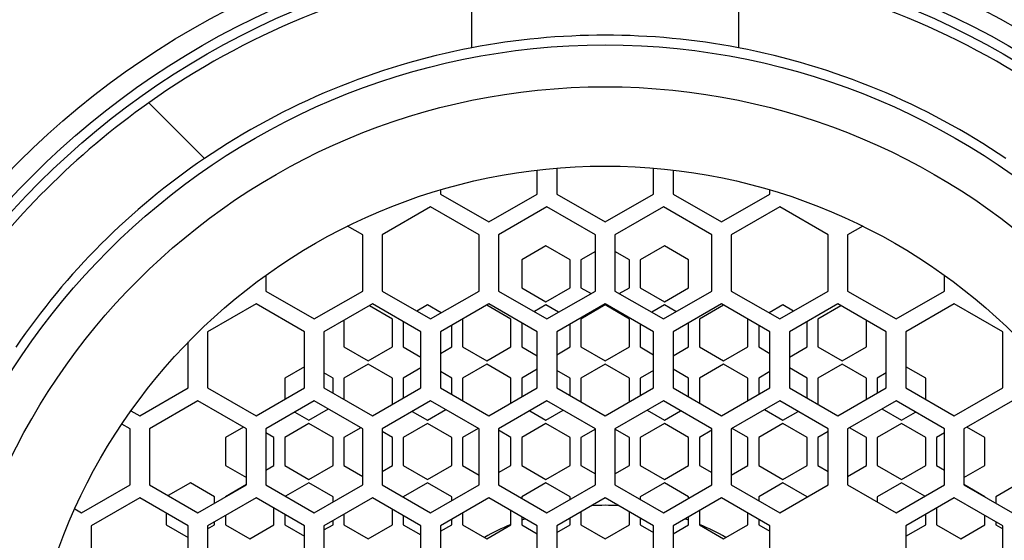
# Model space of a CAD drawing. Units: inches. Extents: x -511 to -102, y -1273 to 1773.
# Drawn here: x -481 to -471, y 1031 to 1037 of the extents above; entities that cross this region are included whole.
import ezdxf

# ---------------------------------------------------------------- set-up
doc = ezdxf.new("R2010")
doc.units = ezdxf.units.IN
for name, color, linetype in [('255002A', 7, 'Continuous'), ('255002B', 7, 'Continuous'), ('806177', 7, 'Continuous'), ('806179', 7, 'Continuous')]:
    doc.layers.add(name, color=color, linetype=linetype)

msp = doc.modelspace()

# ---------------------------------------------------------------- linework, layer by layer
at = {"layer": '255002A', "color": 7, "linetype": 'Continuous', "ltscale": 25.4}
for p, q in [((-476.143, 1036.325), (-476.143, 1037.138)), ((-473.393, 1037.138), (-473.393, 1036.325)), ((-479.476, 1035.758), (-478.901, 1035.183)), ((-475.468, 1034.816), (-475.468, 1035.064)), ((-475.268, 1035.084), (-475.268, 1034.816)), ((-474.268, 1034.816), (-474.268, 1035.084)), ((-474.068, 1035.064), (-474.068, 1034.816)), ((-476.468, 1034.859), (-476.468, 1034.816)), ((-473.068, 1034.816), (-473.068, 1034.859)), ((-476.468, 1034.816), (-475.968, 1034.528)), ((-475.968, 1034.528), (-475.468, 1034.816)), ((-475.268, 1034.816), (-474.768, 1034.528)), ((-474.768, 1034.528), (-474.268, 1034.816)), ((-474.068, 1034.816), (-473.568, 1034.528)), ((-473.568, 1034.528), (-473.068, 1034.816)), ((-476.568, 1034.683), (-477.068, 1034.394)), ((-476.068, 1034.394), (-476.568, 1034.683)), ((-475.368, 1034.683), (-475.868, 1034.394)), ((-474.868, 1034.394), (-475.368, 1034.683)), ((-474.168, 1034.683), (-474.668, 1034.394)), ((-473.668, 1034.394), (-474.168, 1034.683)), ((-472.968, 1034.683), (-473.468, 1034.394)), ((-472.468, 1034.394), (-472.968, 1034.683)), ((-477.268, 1034.394), (-477.425, 1034.485)), ((-472.11, 1034.485), (-472.268, 1034.394)), ((-477.268, 1033.816), (-477.268, 1034.394)), ((-477.068, 1034.394), (-477.068, 1033.816)), ((-476.068, 1033.816), (-476.068, 1034.394)), ((-475.868, 1034.394), (-475.868, 1033.816)), ((-474.868, 1033.816), (-474.868, 1034.394)), ((-474.668, 1034.394), (-474.668, 1033.816)), ((-473.668, 1033.816), (-473.668, 1034.394)), ((-473.468, 1034.394), (-473.468, 1033.816)), ((-472.468, 1033.816), (-472.468, 1034.394)), ((-472.268, 1034.394), (-472.268, 1033.816)), ((-475.379, 1034.283), (-475.629, 1034.138)), ((-475.129, 1034.138), (-475.379, 1034.283)), ((-474.157, 1034.283), (-474.407, 1034.138)), ((-473.907, 1034.138), (-474.157, 1034.283)), ((-475.629, 1034.138), (-475.629, 1033.85)), ((-475.129, 1033.85), (-475.129, 1034.138)), ((-474.868, 1034.225), (-475.018, 1034.138)), ((-475.018, 1034.138), (-475.018, 1033.85)), ((-474.518, 1034.138), (-474.668, 1034.225)), ((-474.518, 1033.85), (-474.518, 1034.138)), ((-474.407, 1034.138), (-474.407, 1033.85)), ((-473.907, 1033.85), (-473.907, 1034.138)), ((-478.268, 1033.979), (-478.268, 1033.816)), ((-471.268, 1033.816), (-471.268, 1033.979)), ((-475.629, 1033.85), (-475.379, 1033.705)), ((-475.379, 1033.705), (-475.129, 1033.85)), ((-475.018, 1033.85), (-474.914, 1033.79)), ((-474.622, 1033.79), (-474.518, 1033.85)), ((-474.407, 1033.85), (-474.157, 1033.705)), ((-474.157, 1033.705), (-473.907, 1033.85)), ((-478.268, 1033.816), (-477.768, 1033.528)), ((-477.768, 1033.528), (-477.268, 1033.816)), ((-477.068, 1033.816), (-476.568, 1033.528)), ((-476.568, 1033.528), (-476.068, 1033.816)), ((-475.868, 1033.816), (-475.368, 1033.528)), ((-475.368, 1033.528), (-474.868, 1033.816)), ((-474.668, 1033.816), (-474.168, 1033.528)), ((-474.168, 1033.528), (-473.668, 1033.816)), ((-473.468, 1033.816), (-472.968, 1033.528)), ((-472.968, 1033.528), (-472.468, 1033.816)), ((-472.268, 1033.816), (-471.768, 1033.528)), ((-471.768, 1033.528), (-471.268, 1033.816)), ((-478.368, 1033.683), (-478.868, 1033.394)), ((-477.868, 1033.394), (-478.368, 1033.683)), ((-477.168, 1033.683), (-477.668, 1033.394)), ((-476.962, 1033.527), (-477.199, 1033.664)), ((-476.668, 1033.394), (-477.168, 1033.683)), ((-476.601, 1033.672), (-476.709, 1033.609)), ((-476.46, 1033.59), (-476.601, 1033.672)), ((-475.968, 1033.683), (-476.468, 1033.394)), ((-475.74, 1033.527), (-475.988, 1033.671)), ((-475.468, 1033.394), (-475.968, 1033.683)), ((-475.379, 1033.672), (-475.498, 1033.603)), ((-475.249, 1033.597), (-475.379, 1033.672)), ((-474.768, 1033.683), (-475.268, 1033.394)), ((-474.768, 1033.672), (-475.018, 1033.527)), ((-474.268, 1033.394), (-474.768, 1033.683)), ((-474.518, 1033.527), (-474.768, 1033.672)), ((-474.157, 1033.672), (-474.287, 1033.597)), ((-474.038, 1033.603), (-474.157, 1033.672)), ((-473.568, 1033.683), (-474.068, 1033.394)), ((-473.547, 1033.671), (-473.796, 1033.527)), ((-473.068, 1033.394), (-473.568, 1033.683)), ((-472.934, 1033.672), (-473.076, 1033.59)), ((-472.827, 1033.609), (-472.934, 1033.672)), ((-472.368, 1033.683), (-472.868, 1033.394)), ((-472.336, 1033.664), (-472.573, 1033.527)), ((-471.868, 1033.394), (-472.368, 1033.683)), ((-471.168, 1033.683), (-471.668, 1033.394)), ((-470.668, 1033.394), (-471.168, 1033.683)), ((-476.962, 1033.239), (-476.962, 1033.527)), ((-476.24, 1033.525), (-476.24, 1033.239)), ((-475.74, 1033.239), (-475.74, 1033.527)), ((-475.018, 1033.527), (-475.018, 1033.239)), ((-474.518, 1033.239), (-474.518, 1033.527)), ((-473.796, 1033.527), (-473.796, 1033.239)), ((-473.296, 1033.239), (-473.296, 1033.525)), ((-472.573, 1033.527), (-472.573, 1033.239)), ((-477.462, 1033.513), (-477.462, 1033.239)), ((-476.851, 1033.5), (-476.851, 1033.239)), ((-476.351, 1033.239), (-476.351, 1033.461)), ((-475.629, 1033.487), (-475.629, 1033.239)), ((-475.129, 1033.239), (-475.129, 1033.474)), ((-474.407, 1033.474), (-474.407, 1033.239)), ((-473.907, 1033.239), (-473.907, 1033.487)), ((-473.184, 1033.461), (-473.184, 1033.239)), ((-472.684, 1033.239), (-472.684, 1033.5)), ((-472.073, 1033.239), (-472.073, 1033.513)), ((-478.868, 1033.394), (-478.868, 1032.816)), ((-477.868, 1032.816), (-477.868, 1033.394)), ((-477.668, 1033.394), (-477.668, 1032.816)), ((-476.668, 1032.816), (-476.668, 1033.394)), ((-476.468, 1033.394), (-476.468, 1032.816)), ((-475.468, 1032.816), (-475.468, 1033.394)), ((-475.268, 1033.394), (-475.268, 1032.816)), ((-474.268, 1032.816), (-474.268, 1033.394)), ((-474.068, 1033.394), (-474.068, 1032.816)), ((-473.068, 1032.816), (-473.068, 1033.394)), ((-472.868, 1033.394), (-472.868, 1032.816)), ((-471.868, 1032.816), (-471.868, 1033.394)), ((-471.668, 1033.394), (-471.668, 1032.816)), ((-470.668, 1032.816), (-470.668, 1033.394)), ((-479.068, 1032.816), (-479.068, 1033.29)), ((-477.462, 1033.239), (-477.212, 1033.094)), ((-477.212, 1033.094), (-476.962, 1033.239)), ((-476.851, 1033.239), (-476.668, 1033.133)), ((-476.468, 1033.171), (-476.351, 1033.239)), ((-476.24, 1033.239), (-475.99, 1033.094)), ((-475.99, 1033.094), (-475.74, 1033.239)), ((-475.629, 1033.239), (-475.468, 1033.146)), ((-475.268, 1033.158), (-475.129, 1033.239)), ((-475.018, 1033.239), (-474.768, 1033.094)), ((-474.768, 1033.094), (-474.518, 1033.239)), ((-474.407, 1033.239), (-474.268, 1033.158)), ((-474.068, 1033.146), (-473.907, 1033.239)), ((-473.796, 1033.239), (-473.546, 1033.094)), ((-473.546, 1033.094), (-473.296, 1033.239)), ((-473.184, 1033.239), (-473.068, 1033.171)), ((-472.868, 1033.133), (-472.684, 1033.239)), ((-472.573, 1033.239), (-472.323, 1033.094)), ((-472.323, 1033.094), (-472.073, 1033.239)), ((-477.868, 1033.035), (-478.073, 1032.916)), ((-477.212, 1033.061), (-477.462, 1032.916)), ((-476.962, 1032.916), (-477.212, 1033.061)), ((-476.668, 1033.022), (-476.851, 1032.916)), ((-475.99, 1033.061), (-476.24, 1032.916)), ((-475.74, 1032.916), (-475.99, 1033.061)), ((-474.768, 1033.061), (-475.018, 1032.916)), ((-474.518, 1032.916), (-474.768, 1033.061)), ((-473.546, 1033.061), (-473.796, 1032.916)), ((-473.296, 1032.916), (-473.546, 1033.061)), ((-472.684, 1032.916), (-472.868, 1033.022)), ((-472.323, 1033.061), (-472.573, 1032.916)), ((-472.073, 1032.916), (-472.323, 1033.061)), ((-471.462, 1032.916), (-471.668, 1033.035)), ((-478.073, 1032.916), (-478.073, 1032.698)), ((-477.573, 1032.916), (-477.668, 1032.971)), ((-477.573, 1032.762), (-477.573, 1032.916)), ((-477.462, 1032.916), (-477.462, 1032.698)), ((-476.962, 1032.646), (-476.962, 1032.916)), ((-476.851, 1032.916), (-476.851, 1032.711)), ((-476.351, 1032.916), (-476.468, 1032.984)), ((-476.351, 1032.749), (-476.351, 1032.916)), ((-476.24, 1032.916), (-476.24, 1032.685)), ((-475.74, 1032.659), (-475.74, 1032.916)), ((-475.468, 1033.009), (-475.629, 1032.916)), ((-475.629, 1032.916), (-475.629, 1032.723)), ((-475.129, 1032.916), (-475.268, 1032.996)), ((-475.129, 1032.736), (-475.129, 1032.916)), ((-475.018, 1032.916), (-475.018, 1032.672)), ((-474.518, 1032.672), (-474.518, 1032.916)), ((-474.268, 1032.996), (-474.407, 1032.916)), ((-474.407, 1032.916), (-474.407, 1032.736)), ((-473.907, 1032.916), (-474.068, 1033.009)), ((-473.907, 1032.723), (-473.907, 1032.916)), ((-473.796, 1032.916), (-473.796, 1032.659)), ((-473.296, 1032.685), (-473.296, 1032.916)), ((-473.068, 1032.984), (-473.184, 1032.916)), ((-473.184, 1032.916), (-473.184, 1032.749)), ((-472.684, 1032.711), (-472.684, 1032.916)), ((-472.573, 1032.916), (-472.573, 1032.646)), ((-472.073, 1032.698), (-472.073, 1032.916)), ((-471.868, 1032.971), (-471.962, 1032.916)), ((-471.962, 1032.916), (-471.962, 1032.762)), ((-471.462, 1032.698), (-471.462, 1032.916)), ((-479.568, 1032.528), (-479.068, 1032.816)), ((-478.868, 1032.816), (-478.368, 1032.528)), ((-478.368, 1032.528), (-477.868, 1032.816)), ((-477.668, 1032.816), (-477.168, 1032.528)), ((-477.168, 1032.528), (-476.668, 1032.816)), ((-476.468, 1032.816), (-475.968, 1032.528)), ((-475.968, 1032.528), (-475.468, 1032.816)), ((-475.268, 1032.816), (-474.768, 1032.528)), ((-474.768, 1032.528), (-474.268, 1032.816)), ((-474.068, 1032.816), (-473.568, 1032.528)), ((-473.568, 1032.528), (-473.068, 1032.816)), ((-472.868, 1032.816), (-472.368, 1032.528)), ((-472.368, 1032.528), (-471.868, 1032.816)), ((-471.668, 1032.816), (-471.168, 1032.528)), ((-471.168, 1032.528), (-470.668, 1032.816)), ((-478.968, 1032.683), (-479.468, 1032.394)), ((-478.468, 1032.394), (-478.968, 1032.683)), ((-477.768, 1032.683), (-478.268, 1032.394)), ((-477.268, 1032.394), (-477.768, 1032.683)), ((-476.568, 1032.683), (-477.068, 1032.394)), ((-476.068, 1032.394), (-476.568, 1032.683)), ((-475.368, 1032.683), (-475.868, 1032.394)), ((-474.868, 1032.394), (-475.368, 1032.683)), ((-474.168, 1032.683), (-474.668, 1032.394)), ((-473.668, 1032.394), (-474.168, 1032.683)), ((-472.968, 1032.683), (-473.468, 1032.394)), ((-472.468, 1032.394), (-472.968, 1032.683)), ((-471.768, 1032.683), (-472.268, 1032.394)), ((-471.268, 1032.394), (-471.768, 1032.683)), ((-470.568, 1032.683), (-471.068, 1032.394)), ((-479.659, 1032.58), (-479.568, 1032.528)), ((-477.968, 1032.567), (-477.823, 1032.483)), ((-477.823, 1032.483), (-477.623, 1032.599)), ((-476.757, 1032.573), (-476.601, 1032.483)), ((-476.601, 1032.483), (-476.412, 1032.592)), ((-475.546, 1032.58), (-475.379, 1032.483)), ((-475.379, 1032.483), (-475.201, 1032.586)), ((-474.335, 1032.586), (-474.157, 1032.483)), ((-474.157, 1032.483), (-473.99, 1032.58)), ((-473.124, 1032.592), (-472.934, 1032.483)), ((-472.934, 1032.483), (-472.778, 1032.573)), ((-471.913, 1032.599), (-471.712, 1032.483)), ((-471.712, 1032.483), (-471.567, 1032.567)), ((-479.668, 1032.394), (-479.753, 1032.443)), ((-478.499, 1032.412), (-478.684, 1032.305)), ((-477.823, 1032.449), (-478.073, 1032.305)), ((-477.573, 1032.305), (-477.823, 1032.449)), ((-476.601, 1032.449), (-476.851, 1032.305)), ((-476.351, 1032.305), (-476.601, 1032.449)), ((-475.379, 1032.449), (-475.629, 1032.305)), ((-475.129, 1032.305), (-475.379, 1032.449)), ((-474.157, 1032.449), (-474.407, 1032.305)), ((-473.907, 1032.305), (-474.157, 1032.449)), ((-472.934, 1032.449), (-473.184, 1032.305)), ((-472.684, 1032.305), (-472.934, 1032.449)), ((-471.712, 1032.449), (-471.962, 1032.305)), ((-471.462, 1032.305), (-471.712, 1032.449)), ((-470.851, 1032.305), (-471.036, 1032.412)), ((-479.668, 1031.816), (-479.668, 1032.394)), ((-479.468, 1032.394), (-479.468, 1031.816)), ((-478.684, 1032.305), (-478.684, 1032.016)), ((-478.468, 1031.816), (-478.468, 1032.394)), ((-478.268, 1032.394), (-478.268, 1031.816)), ((-478.184, 1032.305), (-478.268, 1032.353)), ((-478.184, 1032.016), (-478.184, 1032.305)), ((-478.073, 1032.305), (-478.073, 1032.016)), ((-477.573, 1032.016), (-477.573, 1032.305)), ((-477.288, 1032.406), (-477.462, 1032.305)), ((-477.462, 1032.305), (-477.462, 1032.016)), ((-477.268, 1031.816), (-477.268, 1032.394)), ((-477.068, 1032.394), (-477.068, 1031.816)), ((-476.962, 1032.305), (-477.068, 1032.366)), ((-476.962, 1032.016), (-476.962, 1032.305)), ((-476.851, 1032.305), (-476.851, 1032.016)), ((-476.351, 1032.016), (-476.351, 1032.305)), ((-476.077, 1032.399), (-476.24, 1032.305)), ((-476.24, 1032.305), (-476.24, 1032.016)), ((-476.068, 1031.816), (-476.068, 1032.394)), ((-475.868, 1032.394), (-475.868, 1031.816)), ((-475.74, 1032.305), (-475.868, 1032.379)), ((-475.74, 1032.016), (-475.74, 1032.305)), ((-475.629, 1032.305), (-475.629, 1032.016)), ((-475.129, 1032.016), (-475.129, 1032.305)), ((-474.868, 1032.392), (-475.018, 1032.305)), ((-475.018, 1032.305), (-475.018, 1032.016)), ((-474.868, 1031.816), (-474.868, 1032.394)), ((-474.668, 1032.394), (-474.668, 1031.816)), ((-474.518, 1032.305), (-474.668, 1032.392)), ((-474.518, 1032.016), (-474.518, 1032.305)), ((-474.407, 1032.305), (-474.407, 1032.016)), ((-473.907, 1032.016), (-473.907, 1032.305)), ((-473.668, 1032.379), (-473.796, 1032.305)), ((-473.796, 1032.305), (-473.796, 1032.016)), ((-473.668, 1031.816), (-473.668, 1032.394)), ((-473.468, 1032.394), (-473.468, 1031.816)), ((-473.296, 1032.305), (-473.459, 1032.399)), ((-473.296, 1032.016), (-473.296, 1032.305)), ((-473.184, 1032.305), (-473.184, 1032.016)), ((-472.684, 1032.016), (-472.684, 1032.305)), ((-472.468, 1032.366), (-472.573, 1032.305)), ((-472.573, 1032.305), (-472.573, 1032.016)), ((-472.468, 1031.816), (-472.468, 1032.394)), ((-472.268, 1032.394), (-472.268, 1031.816)), ((-472.073, 1032.305), (-472.247, 1032.406)), ((-472.073, 1032.016), (-472.073, 1032.305)), ((-471.962, 1032.305), (-471.962, 1032.016)), ((-471.462, 1032.016), (-471.462, 1032.305)), ((-471.268, 1032.353), (-471.351, 1032.305)), ((-471.351, 1032.305), (-471.351, 1032.016)), ((-471.268, 1031.816), (-471.268, 1032.394)), ((-471.068, 1032.394), (-471.068, 1031.816)), ((-470.851, 1032.016), (-470.851, 1032.305)), ((-478.684, 1032.016), (-478.468, 1031.891)), ((-478.268, 1031.968), (-478.184, 1032.016)), ((-478.073, 1032.016), (-477.823, 1031.872)), ((-477.823, 1031.872), (-477.573, 1032.016)), ((-477.462, 1032.016), (-477.268, 1031.904)), ((-477.068, 1031.955), (-476.962, 1032.016)), ((-476.851, 1032.016), (-476.601, 1031.872)), ((-476.601, 1031.872), (-476.351, 1032.016)), ((-476.24, 1032.016), (-476.068, 1031.917)), ((-475.868, 1031.943), (-475.74, 1032.016)), ((-475.629, 1032.016), (-475.379, 1031.872)), ((-475.379, 1031.872), (-475.129, 1032.016)), ((-475.018, 1032.016), (-474.868, 1031.93)), ((-474.668, 1031.93), (-474.518, 1032.016)), ((-474.407, 1032.016), (-474.157, 1031.872)), ((-474.157, 1031.872), (-473.907, 1032.016)), ((-473.796, 1032.016), (-473.668, 1031.943)), ((-473.468, 1031.917), (-473.296, 1032.016)), ((-473.184, 1032.016), (-472.934, 1031.872)), ((-472.934, 1031.872), (-472.684, 1032.016)), ((-472.573, 1032.016), (-472.468, 1031.955)), ((-472.268, 1031.904), (-472.073, 1032.016)), ((-471.962, 1032.016), (-471.712, 1031.872)), ((-471.712, 1031.872), (-471.462, 1032.016)), ((-471.351, 1032.016), (-471.268, 1031.968)), ((-471.068, 1031.891), (-470.851, 1032.016)), ((-480.168, 1031.528), (-479.668, 1031.816)), ((-479.468, 1031.816), (-478.968, 1031.528)), ((-479.046, 1031.838), (-479.276, 1031.706)), ((-478.796, 1031.694), (-479.046, 1031.838)), ((-478.968, 1031.528), (-478.468, 1031.816)), ((-478.468, 1031.819), (-478.684, 1031.694)), ((-478.268, 1031.816), (-477.768, 1031.528)), ((-477.823, 1031.838), (-478.064, 1031.699)), ((-477.573, 1031.694), (-477.823, 1031.838)), ((-477.768, 1031.528), (-477.268, 1031.816)), ((-477.068, 1031.816), (-476.568, 1031.528)), ((-476.601, 1031.838), (-476.851, 1031.694)), ((-476.351, 1031.694), (-476.601, 1031.838)), ((-476.568, 1031.528), (-476.068, 1031.816)), ((-475.868, 1031.816), (-475.368, 1031.528)), ((-475.379, 1031.838), (-475.629, 1031.694)), ((-475.129, 1031.694), (-475.379, 1031.838)), ((-475.368, 1031.528), (-474.868, 1031.816)), ((-474.668, 1031.816), (-474.168, 1031.528)), ((-474.157, 1031.838), (-474.407, 1031.694)), ((-474.168, 1031.528), (-473.668, 1031.816)), ((-473.907, 1031.694), (-474.157, 1031.838)), ((-473.468, 1031.816), (-472.968, 1031.528)), ((-472.934, 1031.838), (-473.184, 1031.694)), ((-472.968, 1031.528), (-472.468, 1031.816)), ((-472.684, 1031.694), (-472.934, 1031.838)), ((-472.268, 1031.816), (-471.768, 1031.528)), ((-471.712, 1031.838), (-471.962, 1031.694)), ((-471.768, 1031.528), (-471.268, 1031.816)), ((-471.471, 1031.699), (-471.712, 1031.838)), ((-470.851, 1031.694), (-471.068, 1031.819)), ((-471.068, 1031.816), (-470.568, 1031.528)), ((-470.49, 1031.838), (-470.74, 1031.694)), ((-479.568, 1031.683), (-480.068, 1031.394)), ((-479.068, 1031.394), (-479.568, 1031.683)), ((-478.368, 1031.683), (-478.868, 1031.394)), ((-478.796, 1031.627), (-478.796, 1031.694)), ((-478.684, 1031.694), (-478.684, 1031.691)), ((-477.868, 1031.394), (-478.368, 1031.683)), ((-477.168, 1031.683), (-477.668, 1031.394)), ((-477.573, 1031.64), (-477.573, 1031.694)), ((-476.668, 1031.394), (-477.168, 1031.683)), ((-476.851, 1031.694), (-476.851, 1031.691)), ((-475.968, 1031.683), (-476.468, 1031.394)), ((-476.351, 1031.653), (-476.351, 1031.694)), ((-475.468, 1031.394), (-475.968, 1031.683)), ((-475.629, 1031.694), (-475.629, 1031.679)), ((-474.768, 1031.683), (-475.268, 1031.394)), ((-475.129, 1031.666), (-475.129, 1031.694)), ((-474.268, 1031.394), (-474.768, 1031.683)), ((-474.407, 1031.694), (-474.407, 1031.666)), ((-473.568, 1031.683), (-474.068, 1031.394)), ((-473.907, 1031.679), (-473.907, 1031.694)), ((-473.068, 1031.394), (-473.568, 1031.683)), ((-473.184, 1031.694), (-473.184, 1031.653)), ((-472.684, 1031.691), (-472.684, 1031.694)), ((-471.962, 1031.694), (-471.962, 1031.64)), ((-471.168, 1031.683), (-471.668, 1031.394)), ((-470.668, 1031.394), (-471.168, 1031.683)), ((-470.851, 1031.691), (-470.851, 1031.694)), ((-470.74, 1031.694), (-470.74, 1031.627)), ((-480.239, 1031.569), (-480.168, 1031.528)), ((-479.296, 1031.525), (-479.296, 1031.405)), ((-478.684, 1031.5), (-478.684, 1031.405)), ((-478.184, 1031.405), (-478.184, 1031.577)), ((-478.073, 1031.513), (-478.073, 1031.405)), ((-477.462, 1031.513), (-477.462, 1031.405)), ((-476.962, 1031.405), (-476.962, 1031.564)), ((-476.851, 1031.5), (-476.851, 1031.405)), ((-476.24, 1031.525), (-476.24, 1031.405)), ((-475.74, 1031.405), (-475.74, 1031.551)), ((-475.018, 1031.538), (-475.018, 1031.405)), ((-474.518, 1031.405), (-474.518, 1031.538)), ((-473.796, 1031.551), (-473.796, 1031.405)), ((-473.296, 1031.405), (-473.296, 1031.525)), ((-471.462, 1031.405), (-471.462, 1031.513)), ((-471.351, 1031.577), (-471.351, 1031.405)), ((-470.851, 1031.405), (-470.851, 1031.5)), ((-480.068, 1031.394), (-480.068, 1030.816)), ((-479.296, 1031.405), (-479.068, 1031.274)), ((-479.068, 1030.816), (-479.068, 1031.394)), ((-478.868, 1031.364), (-478.796, 1031.405)), ((-478.868, 1031.394), (-478.868, 1030.816)), ((-478.796, 1031.405), (-478.796, 1031.436)), ((-478.684, 1031.405), (-478.434, 1031.261)), ((-478.434, 1031.261), (-478.184, 1031.405)), ((-478.073, 1031.405), (-477.868, 1031.287)), ((-477.868, 1030.816), (-477.868, 1031.394)), ((-477.668, 1031.351), (-477.573, 1031.405)), ((-477.668, 1031.394), (-477.668, 1030.816)), ((-477.573, 1031.405), (-477.573, 1031.448)), ((-477.462, 1031.405), (-477.212, 1031.261)), ((-477.212, 1031.261), (-476.962, 1031.405)), ((-476.851, 1031.405), (-476.668, 1031.299)), ((-476.668, 1030.816), (-476.668, 1031.394)), ((-476.468, 1031.338), (-476.351, 1031.405)), ((-476.468, 1031.394), (-476.468, 1030.816)), ((-476.351, 1031.405), (-476.351, 1031.461)), ((-476.24, 1031.405), (-475.99, 1031.261)), ((-475.99, 1031.261), (-475.74, 1031.405)), ((-475.629, 1031.487), (-475.629, 1031.405)), ((-475.629, 1031.405), (-475.468, 1031.312)), ((-475.468, 1030.816), (-475.468, 1031.394)), ((-475.268, 1031.325), (-475.129, 1031.405)), ((-475.268, 1031.394), (-475.268, 1030.816)), ((-475.129, 1031.405), (-475.129, 1031.474)), ((-475.018, 1031.405), (-474.768, 1031.261)), ((-474.768, 1031.261), (-474.518, 1031.405)), ((-474.407, 1031.474), (-474.407, 1031.405)), ((-474.407, 1031.405), (-474.268, 1031.325)), ((-474.268, 1030.816), (-474.268, 1031.394)), ((-474.068, 1031.312), (-473.907, 1031.405)), ((-474.068, 1031.394), (-474.068, 1030.816)), ((-473.907, 1031.405), (-473.907, 1031.487)), ((-473.796, 1031.405), (-473.546, 1031.261)), ((-473.546, 1031.261), (-473.296, 1031.405)), ((-473.184, 1031.461), (-473.184, 1031.405)), ((-473.184, 1031.405), (-473.068, 1031.338)), ((-473.068, 1030.816), (-473.068, 1031.394)), ((-471.668, 1031.287), (-471.462, 1031.405)), ((-471.668, 1031.394), (-471.668, 1030.816)), ((-471.351, 1031.405), (-471.101, 1031.261)), ((-471.101, 1031.261), (-470.851, 1031.405)), ((-470.74, 1031.436), (-470.74, 1031.405)), ((-470.74, 1031.405), (-470.668, 1031.364)), ((-470.668, 1030.816), (-470.668, 1031.394))]:
    msp.add_line(p, q, dxfattribs=at)
for radius in [6.818, 6]:
    msp.add_circle((-474.768, 1029.105), radius, dxfattribs=at)
for radius, start, end in [(8.15, 99.7129, 125.2871), (8.15, 54.7129, 80.2871), (7.35, 79.2179, 100.7821), (7.35, 100.7821, 124.2179), (7.35, 55.7821, 79.2179), (8.15, 125.2871, 144.7129), (7.35, 124.2179, 145.7821)]:
    msp.add_arc((-474.768, 1029.105), radius, start, end, dxfattribs=at)
at = {"layer": '255002B', "color": 7, "linetype": 'Continuous', "ltscale": 25.4}
for radius in [8.25, 7.25]:
    msp.add_circle((-474.768, 1029.105), radius, dxfattribs=at)
at = {"layer": '806177', "color": 7, "linetype": 'Continuous', "ltscale": 25.4}
for radius in [36.5, 12]:
    msp.add_arc((-474.768, 1035.105), radius, 0, 180, dxfattribs=at)
at = {"layer": '806179', "color": 7, "linetype": 'Continuous', "ltscale": 25.4}
for radius in [8.55, 8.35]:
    msp.add_circle((-474.768, 1029.105), radius, dxfattribs=at)
for start, end in [(86.7702, 93.2298), (112.8854, 119.8453), (109.2454, 110.1479), (69.8521, 70.7546), (60.1547, 67.1146)]:
    msp.add_arc((-474.768, 1029.105), 2.5, start, end, dxfattribs=at)

doc.saveas('drawing.dxf')
